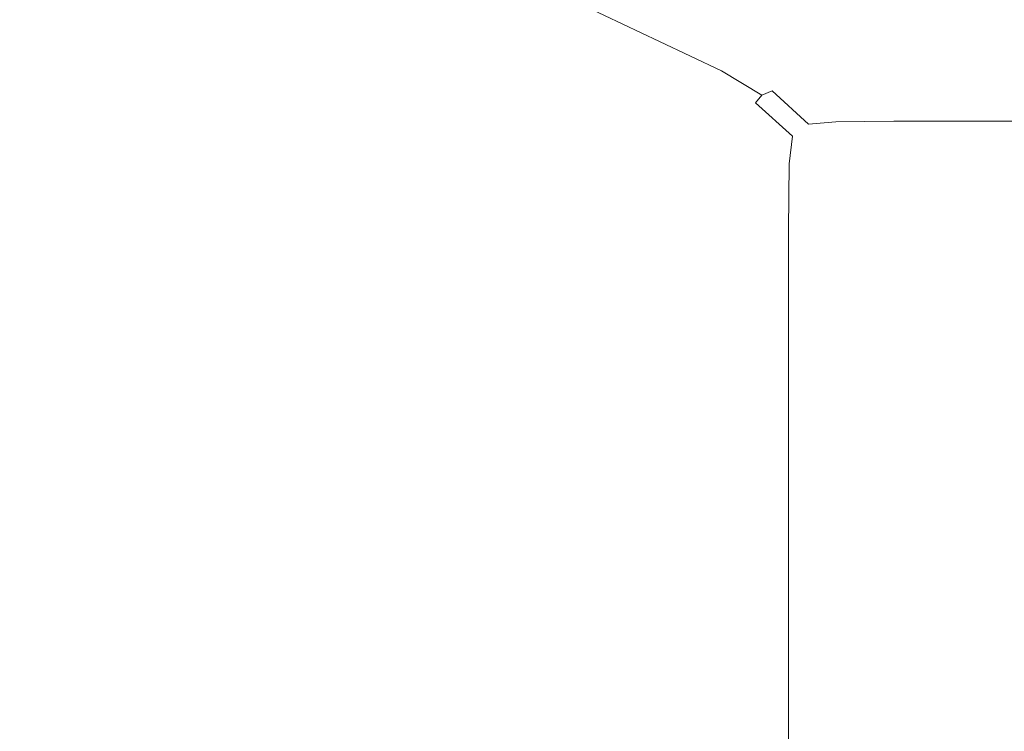
# Model space of a CAD drawing. Extents: x 3 to 1503, y -740 to 0.
# Drawn here: x 70 to 203, y -198 to -102 of the extents above; entities that cross this region are included whole.
import ezdxf

# ---------------------------------------------------------------- set-up
doc = ezdxf.new("R2010")
doc.units = 0
doc.header["$LTSCALE"] = 500
doc.header["$MEASUREMENT"] = 0
doc.layers.add('INTEGRA_CERAMIKA', color=7, linetype='Continuous')

msp = doc.modelspace()

# ---------------------------------------------------------------- linework, layer by layer
at = {"layer": 'INTEGRA_CERAMIKA', "lineweight": 0}
for points, invisible_edges in [([(123.89, -64.69, -508.2), (187.85, -97.66, -508.2), (198.28, -104.96, -508.2), (126.35, -68.04, -508.2)], 15), ([(198.28, -104.96, -508.2), (187.59, -102.85, -508.2), (123.64, -70.07, -508.2), (126.35, -68.04, -508.2)], 15), ([(187.59, -102.85, -508.2), (176.97, -102.06, -508.2), (120.98, -73.81, -508.2), (123.64, -70.07, -508.2)], 15), ([(120.98, -73.81, -508.2), (176.97, -102.06, -508.2), (187.59, -113.35, -508.2), (123.64, -82.32, -508.2)], 15), ([(120.98, -105.08, -508.2), (78.7, -86.57, -508.2), (78.7, -78.7, -508.2), (123.64, -99.08, -508.2)], 15), ([(68.31, -81.52, 22.67), (68.28, -103, 22.77), (70.78, -105.33, 13.54), (70.83, -83.16, 13.33)], 15), ([(123.64, -82.32, -508.2), (187.59, -113.35, -508.2), (198.21, -125.69, -508.2), (126.29, -91.95, -508.2)], 15), ([(70.83, -83.16, 13.33), (70.78, -105.33, 13.54), (74.87, -107.55, -1.52), (74.98, -85.22, -1.93)], 15), ([(74.87, -107.55, -1.52), (81.51, -108.78, -25.91), (81.72, -87.62, -26.7), (74.98, -85.22, -1.93)], 15), ([(78.7, -92.01, -508.2), (78.7, -86.57, -508.2), (120.98, -105.08, -508.2), (123.64, -111.3, -508.2)], 15), ([(81.51, -108.78, -25.91), (91.57, -111.62, -62.85), (92, -91.68, -64.43), (81.72, -87.62, -26.7)], 15), ([(78.7, -120.9, -508.2), (48.35, -109.21, -508.2), (48.35, -88.69, -508.2), (78.7, -101.35, -508.2)], 15), ([(107.31, -87.88, -120.07), (106.74, -98.69, -118.57), (123.67, -106.76, -180.77), (124.35, -95.91, -182.7)], 15), ([(282.13, -139.58, -508.21), (244.43, -121.24, -508.21), (185.11, -90.21, -508.2), (200.17, -95.72, -508.2)], 15), ([(185.11, -90.21, -508.2), (244.43, -121.24, -508.21), (276.96, -139.58, -508.21), (192.23, -95.72, -508.2)], 15), ([(92, -91.68, -64.43), (91.57, -111.62, -62.85), (105.92, -118.66, -115.58), (106.74, -98.69, -118.57)], 15), ([(141.07, -103.57, -244.14), (141.66, -99.23, -244.63), (124.99, -91.38, -183.34), (124.35, -95.91, -182.7)], 15), ([(272.97, -140.17, -508.21), (237.35, -122.31, -508.21), (177.57, -91.3, -508.2), (188.66, -96.2, -508.2)], 15), ([(177.57, -91.3, -508.2), (237.35, -122.31, -508.21), (272.44, -141.12, -508.21), (187.85, -97.66, -508.2)], 15), ([(78.7, -101.35, -508.2), (78.7, -92.01, -508.2), (123.64, -111.3, -508.2), (126.29, -121.5, -508.2)], 15), ([(198.21, -125.69, -508.2), (187.59, -128.05, -508.2), (123.64, -99.08, -508.2), (126.29, -91.95, -508.2)], 15), ([(192.23, -95.72, -508.2), (276.96, -139.58, -508.21), (302.13, -154.25, -508.21), (200.45, -101.35, -508.2)], 15), ([(314.45, -154.11, -508.21), (282.13, -139.58, -508.21), (200.17, -95.72, -508.2), (216.23, -101.23, -508.2)], 15), ([(123.67, -106.76, -180.77), (140.52, -113.96, -242.67), (141.07, -103.57, -244.14), (124.35, -95.91, -182.7)], 15), ([(161.69, -103.69, -295.3), (170.05, -103.59, -295.3), (156.78, -97.03, -244.63), (148.13, -97.14, -244.63)], 15), ([(170.05, -103.59, -295.3), (184.76, -103.59, -295.3), (171.99, -97.03, -244.63), (156.78, -97.03, -244.63)], 15), ([(171.99, -97.03, -244.63), (184.76, -103.59, -295.3), (207.73, -103.59, -295.3), (195.75, -97.03, -244.63)], 15), ([(302.13, -154.25, -508.21), (272.97, -140.17, -508.21), (188.66, -96.2, -508.2), (200.45, -101.35, -508.2)], 15), ([(195.75, -97.03, -244.63), (207.73, -103.59, -295.3), (239.65, -103.59, -295.3), (228.73, -97.03, -244.63)], 15), ([(155.43, -105.72, -295.3), (156.29, -104.65, -295.3), (142.55, -98.13, -244.63), (141.66, -99.23, -244.63)], 13), ([(142.55, -98.13, -244.63), (156.29, -104.65, -295.3), (157.74, -104.01, -295.3), (144.05, -97.47, -244.63)], 15), ([(144.05, -97.47, -244.63), (157.74, -104.01, -295.3), (161.69, -103.69, -295.3), (148.13, -97.14, -244.63)], 15), ([(187.85, -97.66, -508.2), (272.44, -141.12, -508.21), (300.18, -157.39, -508.21), (198.28, -104.96, -508.2)], 15), ([(106.74, -98.69, -118.57), (105.92, -118.66, -115.58), (122.62, -126.87, -176.93), (123.67, -106.76, -180.77)], 15), ([(187.59, -128.05, -508.2), (176.97, -129.36, -508.2), (120.98, -105.08, -508.2), (123.64, -99.08, -508.2)], 15), ([(154.92, -109.84, -295.06), (155.43, -105.72, -295.3), (141.66, -99.23, -244.63), (141.07, -103.57, -244.14)], 15), ([(123.64, -139.42, -508.2), (78.7, -120.9, -508.2), (78.7, -101.35, -508.2), (126.29, -121.5, -508.2)], 15), ([(272.11, -146.77, -508.21), (236.76, -132.28, -508.21), (176.97, -102.06, -508.2), (187.59, -102.85, -508.2)], 15), ([(176.97, -102.06, -508.2), (236.76, -132.28, -508.21), (272.11, -153.62, -508.21), (187.59, -113.35, -508.2)], 15), ([(70.78, -105.33, 13.54), (68.28, -103, 22.77), (68.23, -137.46, 22.94), (70.68, -140.92, 13.88)], 15), ([(140.52, -113.96, -242.67), (154.58, -119.62, -294.32), (154.92, -109.84, -295.06), (141.07, -103.57, -244.14)], 15), ([(161.69, -103.69, -295.3), (157.74, -104.01, -295.3), (166.08, -108, -326.19), (169.94, -107.68, -326.19)], 15), ([(178.14, -107.58, -326.19), (170.05, -103.59, -295.3), (161.69, -103.69, -295.3), (169.94, -107.68, -326.19)], 15), ([(192.54, -107.58, -326.19), (184.76, -103.59, -295.3), (170.05, -103.59, -295.3), (178.14, -107.58, -326.19)], 15), ([(207.73, -103.59, -295.3), (184.76, -103.59, -295.3), (192.54, -107.58, -326.19), (215.03, -107.58, -326.19)], 15), ([(300.18, -157.39, -508.21), (272.11, -146.77, -508.21), (187.59, -102.85, -508.2), (198.28, -104.96, -508.2)], 15), ([(120.98, -105.08, -508.2), (176.97, -129.36, -508.2), (187.59, -138.53, -508.2), (123.64, -111.3, -508.2)], 15), ([(164.66, -108.63, -326.19), (156.29, -104.65, -295.3), (155.43, -105.72, -295.3), (163.81, -109.67, -326.19)], 14), ([(157.74, -104.01, -295.3), (156.29, -104.65, -295.3), (164.66, -108.63, -326.19), (166.08, -108, -326.19)], 15), ([(74.87, -107.55, -1.52), (70.78, -105.33, 13.54), (70.68, -140.92, 13.88), (74.68, -143.43, -0.83)], 15), ([(163.81, -109.67, -326.19), (155.43, -105.72, -295.3), (154.92, -109.84, -295.06), (163.36, -113.65, -326.09)], 15), ([(81.14, -142.73, -24.58), (81.51, -108.78, -25.91), (74.87, -107.55, -1.52), (74.68, -143.43, -0.83)], 15), ([(122.62, -126.87, -176.93), (139.72, -133.19, -239.72), (140.52, -113.96, -242.67), (123.67, -106.76, -180.77)], 15), ([(169.94, -107.68, -326.19), (166.08, -108, -326.19), (171.5, -111.31, -342.17), (175.29, -111, -342.17)], 15), ([(183.33, -110.9, -342.17), (178.14, -107.58, -326.19), (169.94, -107.68, -326.19), (175.29, -111, -342.17)], 15), ([(197.48, -110.9, -342.17), (192.54, -107.58, -326.19), (178.14, -107.58, -326.19), (183.33, -110.9, -342.17)], 15), ([(215.03, -107.58, -326.19), (192.54, -107.58, -326.19), (197.48, -110.9, -342.17), (219.56, -110.9, -342.17)], 15), ([(90.85, -143.58, -60.22), (91.57, -111.62, -62.85), (81.51, -108.78, -25.91), (81.14, -142.73, -24.58)], 15), ([(170.11, -111.93, -342.17), (164.66, -108.63, -326.19), (163.81, -109.67, -326.19), (169.27, -112.96, -342.17)], 6), ([(166.08, -108, -326.19), (164.66, -108.63, -326.19), (170.11, -111.93, -342.17), (171.5, -111.31, -342.17)], 11), ([(78.7, -156.96, -508.2), (48.35, -147.06, -508.2), (48.35, -109.21, -508.2), (78.7, -120.9, -508.2)], 15), ([(154.92, -109.84, -295.06), (154.58, -119.62, -294.32), (163.14, -123.08, -325.8), (163.36, -113.65, -326.09)], 15), ([(169.27, -112.96, -342.17), (163.81, -109.67, -326.19), (163.36, -113.65, -326.09), (168.85, -116.84, -342.14)], 15), ([(105.92, -118.66, -115.58), (91.57, -111.62, -62.85), (90.85, -143.58, -60.22), (104.57, -150.7, -110.6)], 15), ([(123.64, -111.3, -508.2), (187.59, -138.53, -508.2), (198.21, -152.37, -508.2), (126.29, -121.5, -508.2)], 15), ([(170.11, -111.93, -342.17), (175.06, -116.43, -348.1), (176.42, -115.83, -348.1), (171.5, -111.31, -342.17)], 15), ([(171.5, -111.31, -342.17), (176.42, -115.83, -348.1), (180.11, -115.53, -348.1), (175.29, -111, -342.17)], 12), ([(180.11, -115.53, -348.1), (187.95, -115.42, -348.1), (183.33, -110.9, -342.17), (175.29, -111, -342.17)], 14), ([(187.95, -115.42, -348.1), (201.73, -115.42, -348.1), (197.48, -110.9, -342.17), (183.33, -110.9, -342.17)], 14), ([(197.48, -110.9, -342.17), (201.73, -115.42, -348.1), (223.25, -115.42, -348.1), (219.56, -110.9, -342.17)], 13), ([(173.84, -121.21, -348.1), (174.25, -117.43, -348.1), (169.27, -112.96, -342.17), (168.85, -116.84, -342.14)], 12), ([(174.25, -117.43, -348.1), (175.06, -116.43, -348.1), (170.11, -111.93, -342.17), (169.27, -112.96, -342.17)], 15), ([(139.72, -133.19, -239.72), (154.18, -137.7, -292.85), (154.58, -119.62, -294.32), (140.52, -113.96, -242.67)], 15), ([(163.36, -113.65, -326.09), (163.14, -123.08, -325.8), (168.69, -126.01, -342.07), (168.85, -116.84, -342.14)], 15), ([(187.59, -113.35, -508.2), (272.11, -153.62, -508.21), (300.1, -173.48, -508.21), (198.21, -125.69, -508.2)], 15), ([(176.42, -115.83, -348.1), (183.27, -123.44, -348.86), (186.8, -123.15, -348.86), (180.11, -115.53, -348.1)], 15), ([(186.8, -123.15, -348.86), (194.29, -123.05, -348.86), (187.95, -115.42, -348.1), (180.11, -115.53, -348.1)], 15), ([(194.29, -123.05, -348.86), (207.45, -123.05, -348.86), (201.73, -115.42, -348.1), (187.95, -115.42, -348.1)], 15), ([(201.73, -115.42, -348.1), (207.45, -123.05, -348.86), (228.01, -123.05, -348.86), (223.25, -115.42, -348.1)], 15), ([(168.69, -126.01, -342.07), (173.71, -130.12, -348.1), (173.84, -121.21, -348.1), (168.85, -116.84, -342.14)], 13), ([(181.2, -124.97, -348.86), (181.97, -124.01, -348.86), (175.06, -116.43, -348.1), (174.25, -117.43, -348.1)], 15), ([(175.06, -116.43, -348.1), (181.97, -124.01, -348.86), (183.27, -123.44, -348.86), (176.42, -115.83, -348.1)], 15), ([(180.81, -128.58, -348.86), (181.2, -124.97, -348.86), (174.25, -117.43, -348.1), (173.84, -121.21, -348.1)], 15), ([(122.62, -126.87, -176.93), (105.92, -118.66, -115.58), (104.57, -150.7, -110.6), (120.88, -159.17, -170.52)], 15), ([(154.58, -119.62, -294.32), (154.18, -137.7, -292.85), (162.98, -140.46, -325.21), (163.14, -123.08, -325.8)], 15), ([(120.98, -172.1, -508.2), (78.7, -156.96, -508.2), (78.7, -120.9, -508.2), (123.64, -139.42, -508.2)], 15), ([(198.21, -152.37, -508.2), (187.59, -167.71, -508.2), (123.64, -139.42, -508.2), (126.29, -121.5, -508.2)], 15), ([(173.71, -130.12, -348.1), (180.68, -137.09, -348.86), (180.81, -128.58, -348.86), (173.84, -121.21, -348.1)], 15), ([(163.14, -123.08, -325.8), (162.98, -140.46, -325.21), (168.65, -142.92, -341.92), (168.69, -126.01, -342.07)], 15), ([(183.27, -123.44, -348.86), (181.97, -124.01, -348.86), (193.28, -136.55, -349.32), (194.48, -136.02, -349.32)], 15), ([(186.8, -123.15, -348.86), (183.27, -123.44, -348.86), (194.48, -136.02, -349.32), (197.73, -135.75, -349.32)], 15), ([(204.64, -135.67, -349.32), (194.29, -123.05, -348.86), (186.8, -123.15, -348.86), (197.73, -135.75, -349.32)], 15), ([(216.79, -135.67, -349.32), (207.45, -123.05, -348.86), (194.29, -123.05, -348.86), (204.64, -135.67, -349.32)], 15), ([(192.57, -137.44, -349.32), (181.2, -124.97, -348.86), (180.81, -128.58, -348.86), (192.21, -140.76, -349.32)], 15), ([(193.28, -136.55, -349.32), (181.97, -124.01, -348.86), (181.2, -124.97, -348.86), (192.57, -137.44, -349.32)], 15), ([(168.65, -142.92, -341.92), (173.71, -146.54, -348.1), (173.71, -130.12, -348.1), (168.69, -126.01, -342.07)], 13), ([(300.1, -173.48, -508.21), (272.11, -167.09, -508.21), (187.59, -128.05, -508.2), (198.21, -125.69, -508.2)], 15), ([(138.38, -164.08, -234.8), (139.72, -133.19, -239.72), (122.62, -126.87, -176.93), (120.88, -159.17, -170.52)], 15), ([(272.11, -167.09, -508.21), (236.76, -155.24, -508.21), (176.97, -129.36, -508.2), (187.59, -128.05, -508.2)], 15), ([(180.81, -128.58, -348.86), (180.68, -137.09, -348.86), (192.09, -148.62, -349.32), (192.21, -140.76, -349.32)], 15), ([(173.71, -146.54, -348.1), (180.68, -152.78, -348.86), (180.68, -137.09, -348.86), (173.71, -130.12, -348.1)], 15), ([(176.97, -129.36, -508.2), (236.76, -155.24, -508.21), (272.11, -173.91, -508.21), (187.59, -138.53, -508.2)], 15), ([(153.51, -166.7, -290.39), (154.18, -137.7, -292.85), (139.72, -133.19, -239.72), (138.38, -164.08, -234.8)], 15), ([(217.34, -152.03, -349.55), (204.64, -135.67, -349.32), (197.73, -135.75, -349.32), (211.17, -152.13, -349.55)], 15), ([(207.17, -152.89, -349.55), (193.28, -136.55, -349.32), (192.57, -137.44, -349.32), (206.52, -153.7, -349.55)], 15), ([(194.48, -136.02, -349.32), (193.28, -136.55, -349.32), (207.17, -152.89, -349.55), (208.25, -152.39, -349.55)], 15), ([(197.73, -135.75, -349.32), (194.48, -136.02, -349.32), (208.25, -152.39, -349.55), (211.17, -152.13, -349.55)], 15), ([(70.68, -140.92, 13.88), (68.23, -137.46, 22.94), (68.11, -180.59, 23.4), (70.43, -184.5, 14.8)], 15), ([(162.98, -140.46, -325.21), (154.18, -137.7, -292.85), (153.51, -166.7, -290.39), (162.71, -168.32, -324.22)], 15), ([(180.68, -137.09, -348.86), (180.68, -152.78, -348.86), (192.09, -163.1, -349.32), (192.09, -148.62, -349.32)], 15), ([(206.52, -153.7, -349.55), (192.57, -137.44, -349.32), (192.21, -140.76, -349.32), (206.18, -156.69, -349.55)], 15), ([(187.59, -167.71, -508.2), (176.97, -194.44, -508.2), (120.98, -172.1, -508.2), (123.64, -139.42, -508.2)], 15), ([(187.59, -138.53, -508.2), (272.11, -173.91, -508.21), (300.1, -196.97, -508.21), (198.21, -152.37, -508.2)], 15), ([(74.68, -143.43, -0.83), (70.68, -140.92, 13.88), (70.43, -184.5, 14.8), (73.99, -191.33, 1.67)], 15), ([(168.65, -142.92, -341.92), (162.98, -140.46, -325.21), (162.71, -168.32, -324.22), (168.58, -170.01, -341.68)], 15), ([(192.21, -140.76, -349.32), (192.09, -148.62, -349.32), (206.07, -163.7, -349.55), (206.18, -156.69, -349.55)], 15), ([(80.6, -179.84, -22.61), (81.14, -142.73, -24.58), (74.68, -143.43, -0.83), (73.99, -191.33, 1.67)], 15), ([(89.34, -178.85, -54.7), (90.85, -143.58, -60.22), (81.14, -142.73, -24.58), (80.6, -179.84, -22.61)], 15), ([(104.57, -150.7, -110.6), (90.85, -143.58, -60.22), (89.34, -178.85, -54.7), (101.48, -185.6, -99.31)], 15), ([(173.71, -172.84, -348.1), (173.71, -146.54, -348.1), (168.65, -142.92, -341.92), (168.58, -170.01, -341.68)], 14), ([(48.35, -208.87, -508.2), (48.35, -147.06, -508.2), (78.7, -156.96, -508.2), (78.7, -215.84, -508.2)], 15), ([(180.68, -177.91, -348.86), (180.68, -152.78, -348.86), (173.71, -146.54, -348.1), (173.71, -172.84, -348.1)], 15), ([(192.09, -148.62, -349.32), (192.09, -163.1, -349.32), (206.06, -176.61, -349.55), (206.07, -163.7, -349.55)], 15), ([(120.88, -159.17, -170.52), (104.57, -150.7, -110.6), (101.48, -185.6, -99.31), (117.38, -202.31, -157.69)], 15), ([(192.09, -163.1, -349.32), (180.68, -152.78, -348.86), (180.68, -177.91, -348.86), (192.09, -186.28, -349.32)], 15), ([(300.1, -196.97, -508.21), (272.11, -209.23, -508.21), (187.59, -167.71, -508.2), (198.21, -152.37, -508.2)], 15), ([(78.7, -215.84, -508.2), (78.7, -156.96, -508.2), (120.98, -172.1, -508.2), (123.64, -226.56, -508.2)], 15), ([(137.63, -202, -232.04), (138.38, -164.08, -234.8), (120.88, -159.17, -170.52), (117.38, -202.31, -157.69)], 15), ([(206.06, -176.61, -349.55), (192.09, -163.1, -349.32), (192.09, -186.28, -349.32), (206.05, -197.26, -349.55)], 15), ([(153.13, -203.03, -289), (153.51, -166.7, -290.39), (138.38, -164.08, -234.8), (137.63, -202, -232.04)], 15), ([(162.71, -168.32, -324.22), (153.51, -166.7, -290.39), (153.13, -203.03, -289), (162.56, -203.69, -323.67)], 15), ([(168.58, -170.01, -341.68), (162.71, -168.32, -324.22), (162.56, -203.69, -323.67), (168.54, -204.63, -341.54)], 15), ([(272.11, -209.23, -508.21), (236.76, -218.75, -508.21), (176.97, -194.44, -508.2), (187.59, -167.71, -508.2)], 15), ([(173.71, -206.55, -348.1), (173.71, -172.84, -348.1), (168.58, -170.01, -341.68), (168.54, -204.63, -341.54)], 14), ([(120.98, -172.1, -508.2), (176.97, -194.44, -508.2), (187.59, -242.43, -508.2), (123.64, -226.56, -508.2)], 15), ([(180.68, -210.12, -348.86), (180.68, -177.91, -348.86), (173.71, -172.84, -348.1), (173.71, -206.55, -348.1)], 15), ([(192.09, -186.28, -349.32), (180.68, -177.91, -348.86), (180.68, -210.12, -348.86), (192.09, -216, -349.32)], 15), ([(79.84, -210.5, -19.88), (86.52, -208.77, -44.44), (89.34, -178.85, -54.7), (80.6, -179.84, -22.61)], 15), ([(89.34, -178.85, -54.7), (86.52, -208.77, -44.44), (95.5, -214.2, -77.42), (101.48, -185.6, -99.31)], 15), ([(68.11, -180.59, 23.4), (67.84, -228.12, 24.37), (69.91, -230.62, 16.74), (70.43, -184.5, 14.8)], 15), ([(75.41, -222.29, -3.59), (79.84, -210.5, -19.88), (80.6, -179.84, -22.61), (73.99, -191.33, 1.67)], 15), ([(70.43, -184.5, 14.8), (69.91, -230.62, 16.74), (71.87, -236.2, 9.45), (73.99, -191.33, 1.67)], 15), ([(101.48, -185.6, -99.31), (95.5, -214.2, -77.42), (103.65, -228.24, -107.38), (117.38, -202.31, -157.69)], 15), ([(206.05, -197.26, -349.55), (192.09, -186.28, -349.32), (192.09, -216, -349.32), (206.05, -223.72, -349.55)], 15), ([(71.87, -236.2, 9.45), (73.19, -247.03, 4.55), (75.41, -222.29, -3.59), (73.99, -191.33, 1.67)], 15), ([(176.97, -194.44, -508.2), (236.76, -218.75, -508.21), (272.11, -257.91, -508.21), (187.59, -242.43, -508.2)], 15)]:
    msp.add_3dface(points, dxfattribs=dict(at, invisible_edges=invisible_edges))

doc.saveas('drawing.dxf')
